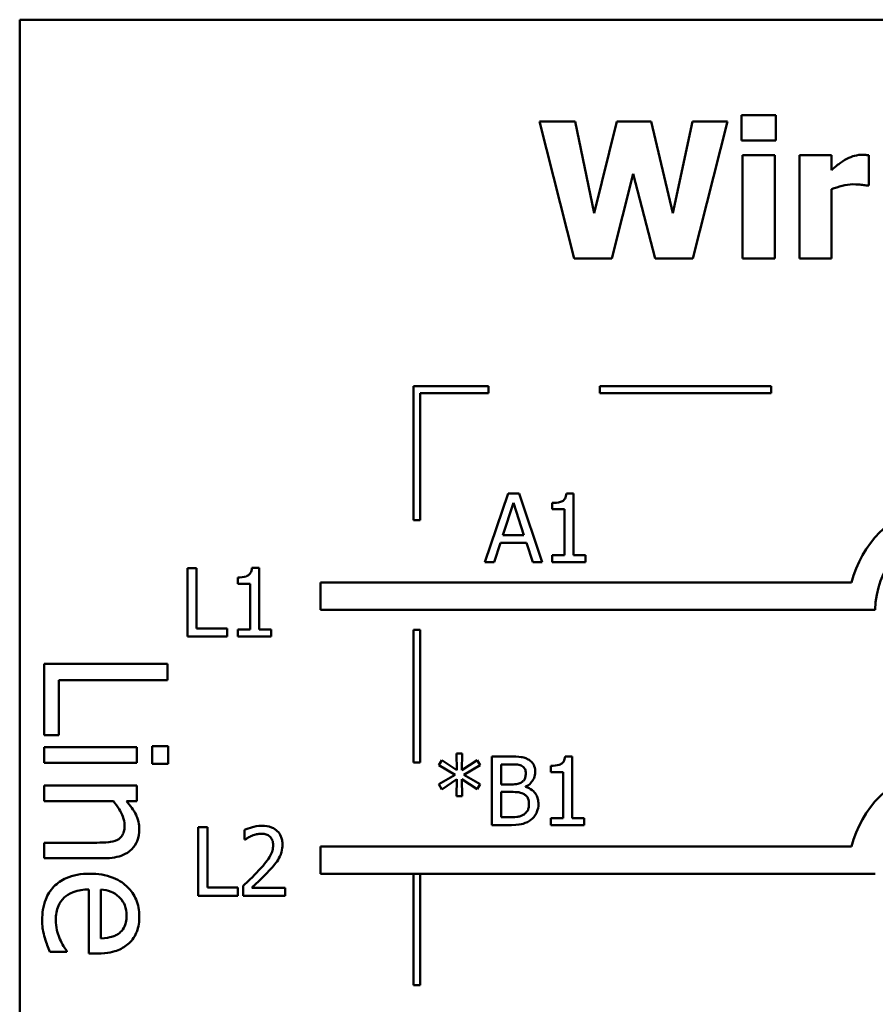
# Model space of a CAD drawing. Units: inches. Extents: x 0.05 to 2.15, y 0.02 to 1.68.
# Drawn here: x 0.8 to 0.93, y 0.16 to 0.31 of the extents above; entities that cross this region are included whole.
import ezdxf

# ---------------------------------------------------------------- set-up
doc = ezdxf.new("R2010")
doc.units = ezdxf.units.IN
doc.header["$LTSCALE"] = 0.1
doc.header["$MEASUREMENT"] = 0
doc.layers.add('Visible (ANSI)', color=7, linetype='Continuous', lineweight=50)

msp = doc.modelspace()

# ---------------------------------------------------------------- linework, layer by layer
at = {"layer": 'Visible (ANSI)'}
for p, q in [((1.148020969601011, 0.3076934094281942), (0.8030209696010115, 0.3076934094281942)), ((0.8030209696010115, 0.3076934094281942), (0.8030209696010118, 0.0576934094281943)), ((0.9084933722552635, 0.2937297683896562), (0.9084933722552635, 0.2900668835068563)), ((0.9134690610119873, 0.2937297683896562), (0.9084933722552635, 0.2937297683896562)), ((0.9134690610119873, 0.2900668835068563), (0.9134690610119873, 0.2937297683896562)), ((0.8789633888195947, 0.292822150896573), (0.8840201148524863, 0.2728221511382769)), ((0.8841821894048226, 0.292822150896573), (0.8789633888195947, 0.292822150896573)), ((0.8869374567945392, 0.2794347928735968), (0.8841821894048226, 0.292822150896573)), ((0.8902761925726665, 0.292822150896573), (0.8869374567945392, 0.2794347928735968)), ((0.8952680887846236, 0.292822150896573), (0.8902761925726665, 0.292822150896573)), ((0.8984447500104145, 0.2794185854183632), (0.8952680887846236, 0.292822150896573)), ((0.9013296770420003, 0.292822150896573), (0.8984447500104145, 0.2794185854183632)), ((0.9064188179853594, 0.292822150896573), (0.9013296770420003, 0.292822150896573)), ((0.9013620919524676, 0.2728221511382769), (0.9064188179853594, 0.292822150896573)), ((0.9084933722552635, 0.2900668835068563), (0.9134690610119873, 0.2900668835068563)), ((0.9086230318971326, 0.2879112919607839), (0.9086230318971326, 0.2728221511382769)), ((0.9133231939148846, 0.2879112919607839), (0.9086230318971326, 0.2879112919607839)), ((0.9133231939148846, 0.2728221511382769), (0.9133231939148846, 0.2879112919607839)), ((0.9169212489767499, 0.2879112919607839), (0.9169212489767499, 0.2728221511382769)), ((0.9216214109945017, 0.2879112919607839), (0.9169212489767499, 0.2879112919607839)), ((0.9216214109945017, 0.2857394929594779), (0.9216214109945017, 0.2879112919607839)), ((0.927050908497767, 0.2834542417715364), (0.9270509084977668, 0.2879112919607839)), ((0.8895468570871534, 0.2728221511382769), (0.8926424810367761, 0.2851884394815345)), ((0.8926424810367761, 0.2851884394815345), (0.8958515571730343, 0.2728221511382769)), ((0.92666192957216, 0.2834542417715364), (0.927050908497767, 0.2834542417715364)), ((0.9216214109945017, 0.2728221511382769), (0.9216214109945017, 0.2829193957488267)), ((0.8840201148524863, 0.2728221511382769), (0.8895468570871534, 0.2728221511382769)), ((0.8958515571730343, 0.2728221511382769), (0.9013620919524676, 0.2728221511382769)), ((0.9086230318971326, 0.2728221511382769), (0.9133231939148846, 0.2728221511382769)), ((0.9169212489767499, 0.2728221511382769), (0.9216214109945017, 0.2728221511382769)), ((0.8715332128844618, 0.2541689233408011), (0.8605332128827139, 0.2541689233408011)), ((0.8605332128827139, 0.2541689233408011), (0.8605332128827139, 0.2345832220369368)), ((0.8615332128835707, 0.2531689233412481), (0.8715332128844618, 0.2531689233412481)), ((0.8615332128835707, 0.2345832220369368), (0.8615332128835707, 0.2531689233412481)), ((0.8715332128844618, 0.2531689233412481), (0.8715332128844618, 0.2541689233408011)), ((0.9127909902709522, 0.2541689233408011), (0.8877909902709522, 0.2541689233408011)), ((0.8877909902709522, 0.2541689233408011), (0.8877909902709522, 0.2531689233412481)), ((0.8877909902709522, 0.2531689233412481), (0.9127909902709522, 0.2531689233412481)), ((0.9127909902709522, 0.2531689233412481), (0.9127909902709522, 0.2541689233408011)), ((0.8743616439806156, 0.2384681178938352), (0.870990493292021, 0.2284681180146872)), ((0.8759985969592118, 0.2384681178938352), (0.8743616439806156, 0.2384681178938352)), ((0.8793697476478062, 0.2284681180146872), (0.8759985969592118, 0.2384681178938352)), ((0.8839240425684556, 0.2385005328043024), (0.8828867654335034, 0.2385005328043024)), ((0.8839240425684556, 0.2294891876944056), (0.8839240425684556, 0.2385005328043024)), ((0.8736079973122519, 0.2323984259088417), (0.8751477055594463, 0.2371066916542105)), ((0.8751477055594463, 0.2371066916542105), (0.8766955175342577, 0.2323984259088417)), ((0.8808203148912159, 0.2371066916542105), (0.8808203148912159, 0.2361909704335105)), ((0.8808203148912159, 0.2361909704335105), (0.8826355498773821, 0.2361909704335105)), ((0.8826355498773821, 0.2361909704335105), (0.8826355498773821, 0.2294891876944056)), ((0.8605332128827139, 0.2345832220369368), (0.8615332128835707, 0.2345832220369368)), ((0.8766955175342577, 0.2323984259088417), (0.8736079973122519, 0.2323984259088417)), ((0.872335712076412, 0.2284681180146872), (0.8732433295694954, 0.2312639040424878)), ((0.8732433295694954, 0.2312639040424878), (0.8770601852770145, 0.2312639040424878)), ((0.8770601852770145, 0.2312639040424878), (0.8779678027700976, 0.2284681180146872)), ((0.8826355498773821, 0.2294891876944056), (0.8808203148912159, 0.2294891876944056)), ((0.8808203148912159, 0.2294891876944056), (0.8808203148912159, 0.2284681180146872)), ((0.8856987589165377, 0.2294891876944056), (0.8839240425684556, 0.2294891876944056)), ((0.8856987589165377, 0.2284681180146872), (0.8856987589165377, 0.2294891876944056)), ((0.8275375049735414, 0.2275868353247051), (0.8275375049735414, 0.2175868354455571)), ((0.8288665163026989, 0.2275868353247051), (0.8275375049735414, 0.2275868353247051)), ((0.8288665163026989, 0.2187699796776118), (0.8288665163026989, 0.2275868353247051)), ((0.8379832098716143, 0.2276192502351723), (0.836945932736662, 0.2276192502351723)), ((0.8379832098716143, 0.2186079051252756), (0.8379832098716143, 0.2276192502351723)), ((0.870990493292021, 0.2284681180146872), (0.872335712076412, 0.2284681180146872)), ((0.8779678027700976, 0.2284681180146872), (0.8793697476478062, 0.2284681180146872)), ((0.8808203148912159, 0.2284681180146872), (0.8856987589165377, 0.2284681180146872)), ((0.8348794821943744, 0.2262254090850804), (0.8348794821943744, 0.2253096878643805)), ((0.8348794821943744, 0.2253096878643805), (0.8366947171805408, 0.2253096878643805)), ((0.8366947171805408, 0.2253096878643805), (0.8366947171805408, 0.2186079051252756)), ((0.8469606103710056, 0.2254855063565861), (0.8469606103710052, 0.2214855063565862)), ((0.9245274443640386, 0.2254855063565861), (0.8469606103710056, 0.2254855063565861)), ((0.8469606103710052, 0.2214855063565862), (0.9280209696010118, 0.2214855063565862)), ((0.8333316702195631, 0.2187699796776118), (0.8288665163026989, 0.2187699796776118)), ((0.8333316702195631, 0.2175868354455571), (0.8333316702195631, 0.2187699796776118)), ((0.8366947171805408, 0.2186079051252756), (0.8348794821943744, 0.2186079051252756)), ((0.8348794821943744, 0.2186079051252756), (0.8348794821943744, 0.2175868354455571)), ((0.8397579262196964, 0.2186079051252756), (0.8379832098716143, 0.2186079051252756)), ((0.8397579262196964, 0.2175868354455571), (0.8397579262196964, 0.2186079051252756)), ((0.8275375049735414, 0.2175868354455571), (0.8333316702195631, 0.2175868354455571)), ((0.8348794821943744, 0.2175868354455571), (0.8397579262196964, 0.2175868354455571)), ((0.8605332128827139, 0.2185832220369368), (0.8605332128827139, 0.1991910759033251)), ((0.8615332128835707, 0.2185832220369368), (0.8605332128827139, 0.2185832220369368)), ((0.8615332128835707, 0.1991910759033251), (0.8615332128835707, 0.2185832220369368)), ((0.82461164064688, 0.2136181105803746), (0.8066116407177485, 0.2136181105803746)), ((0.8066116407177485, 0.2136181105803746), (0.8066116407177483, 0.2031886130525553)), ((0.82461164064688, 0.2112258901683992), (0.82461164064688, 0.2136181105803746)), ((0.8087413003527995, 0.2031886130525553), (0.8087413003527995, 0.2112258901683993)), ((0.8087413003527995, 0.2112258901683993), (0.82461164064688, 0.2112258901683992)), ((0.8066116407177483, 0.2031886130525553), (0.8087413003527995, 0.2031886130525553)), ((0.8201189340195115, 0.2014382078730612), (0.8066116407177483, 0.2014382078730612)), ((0.8066116407177483, 0.2014382078730612), (0.8066116407177483, 0.1991626811397188)), ((0.8201189340195115, 0.1991626811397188), (0.8201189340195115, 0.2014382078730612)), ((0.8247283343255128, 0.2015840749713523), (0.8223652873331957, 0.2015840749713523)), ((0.8223652873331957, 0.2015840749713523), (0.8223652873331957, 0.1990022273315985)), ((0.8247283343255128, 0.1990022273315985), (0.8247283343255128, 0.2015840749713523)), ((0.8676862205225614, 0.200514935153641), (0.8668434328504128, 0.200514935153641)), ((0.8668434328504128, 0.200514935153641), (0.8668920552161138, 0.1980676094133633)), ((0.8676294944292438, 0.1980676094133633), (0.8676862205225614, 0.200514935153641)), ((0.8746716337282547, 0.2000692301347163), (0.8720217147975567, 0.2000692301347163)), ((0.8720217147975567, 0.2000692301347163), (0.8720217147975567, 0.1900692302555682)), ((0.8837316012038524, 0.2001016450451835), (0.8826943240689002, 0.2001016450451835)), ((0.8837316012038524, 0.1910902999352868), (0.8837316012038524, 0.2001016450451835)), ((0.8066116407177483, 0.1991626811397188), (0.8201189340195115, 0.1991626811397188)), ((0.8223652873331957, 0.1990022273315985), (0.8247283343255128, 0.1990022273315985)), ((0.8605332128827139, 0.1991910759033251), (0.8615332128835707, 0.1991910759033251)), ((0.864704048759574, 0.1995343841120066), (0.8642583437406492, 0.1987969448988765)), ((0.8642583437406492, 0.1987969448988765), (0.8666327359323757, 0.1974112074764014)), ((0.8668920552161138, 0.1980676094133633), (0.864704048759574, 0.1995343841120066)), ((0.8698337083410171, 0.1995262803843898), (0.8676294944292438, 0.1980676094133633)), ((0.8678969174405985, 0.1974112074764014), (0.870271309632325, 0.1987888411712597)), ((0.870271309632325, 0.1987888411712597), (0.8698337083410171, 0.1995262803843898)), ((0.8733507261267142, 0.1960092625986926), (0.8733507261267142, 0.1989347082683624)), ((0.8733507261267142, 0.1989347082683624), (0.8746230113625539, 0.1989347082683624)), ((0.8806278735266129, 0.1987078038950915), (0.8806278735266129, 0.1977920826743916)), ((0.8666327359323757, 0.1974112074764014), (0.8642583437406492, 0.1960173663263094)), ((0.870271309632325, 0.1960254700539262), (0.8678969174405985, 0.1974112074764014)), ((0.8806278735266129, 0.1977920826743916), (0.8824431085127791, 0.1977920826743916)), ((0.8824431085127791, 0.1977920826743916), (0.8824431085127791, 0.1910902999352868)), ((0.8201189340195115, 0.1958223245888508), (0.8066116407177483, 0.1958223245888508)), ((0.8066116407177483, 0.1958223245888508), (0.8066116407177483, 0.1935467978555084)), ((0.8201189340195115, 0.1935467978555084), (0.8201189340195115, 0.1958223245888508)), ((0.8642583437406492, 0.1960173663263094), (0.864704048759574, 0.1952799271131794)), ((0.864704048759574, 0.1952799271131794), (0.8668839514884968, 0.1967467018118227)), ((0.8668839514884968, 0.1967467018118227), (0.8668434328504128, 0.194299376071545)), ((0.8676375981568606, 0.1967467018118227), (0.8698337083410171, 0.1952880308407962)), ((0.8676862205225614, 0.194299376071545), (0.8676375981568606, 0.1967467018118227)), ((0.8698337083410171, 0.1952880308407962), (0.870271309632325, 0.1960254700539262)), ((0.8748580194634417, 0.1960092625986926), (0.8733507261267142, 0.1960092625986926)), ((0.8769325737333458, 0.1956283874007024), (0.8769325737333458, 0.1956770097664033)), ((0.8668434328504128, 0.194299376071545), (0.8676862205225614, 0.194299376071545)), ((0.8733507261267142, 0.1912037521219221), (0.8733507261267142, 0.1948990519151892)), ((0.8733507261267142, 0.1948990519151892), (0.8748580194634417, 0.1948990519151892)), ((0.8066116407177483, 0.1935467978555084), (0.8167056439194978, 0.1935467978555084)), ((0.8186165029071124, 0.1935467978555084), (0.8201189340195115, 0.1935467978555084)), ((0.8720217147975567, 0.1900692302555682), (0.8748904343739088, 0.1900692302555682)), ((0.8744285218997504, 0.1912037521219221), (0.8733507261267142, 0.1912037521219221)), ((0.8806278735266129, 0.1910902999352868), (0.8806278735266129, 0.1900692302555682)), ((0.8824431085127791, 0.1910902999352868), (0.8806278735266129, 0.1910902999352868)), ((0.8806278735266129, 0.1900692302555682), (0.8855063175519347, 0.1900692302555682)), ((0.8855063175519347, 0.1910902999352868), (0.8837316012038524, 0.1910902999352868)), ((0.8855063175519347, 0.1900692302555682), (0.8855063175519347, 0.1910902999352868)), ((0.8291058544577792, 0.1897521500729998), (0.8291058544577792, 0.1797521501938517)), ((0.8304348657869365, 0.1897521500729998), (0.8291058544577792, 0.1897521500729998)), ((0.8304348657869365, 0.1809352944259065), (0.8304348657869365, 0.1897521500729998)), ((0.8358724670178185, 0.1893631711473927), (0.8358724670178185, 0.1879369150868335)), ((0.8066116407177483, 0.1874933132764245), (0.8066116407177483, 0.1852177865430821)), ((0.8143134235075226, 0.1874933132764245), (0.8066116407177483, 0.1874933132764245)), ((0.8358724670178185, 0.1879369150868335), (0.8359454005663698, 0.1879369150868335)), ((0.8469606103710056, 0.1869225542655664), (0.8469606103710052, 0.1829225542655665)), ((0.9245274443656253, 0.1869225542651592), (0.8469606103710056, 0.1869225542655664)), ((0.8066116407177483, 0.1852177865430821), (0.8153782533250481, 0.1852177865430821)), ((0.8469606103710052, 0.1829225542655665), (0.928020969602845, 0.1829225542655665)), ((0.8605332128827139, 0.1829225542655665), (0.8605332128827139, 0.1666755191808747)), ((0.8615332128835707, 0.1666755191808747), (0.8615332128835707, 0.1829225542655665)), ((0.813131900011364, 0.1806521463665681), (0.813131900011364, 0.1713020653661036)), ((0.814867718481029, 0.1735192452601295), (0.814867718481029, 0.1806521463665681)), ((0.8349000197038009, 0.1809352944259065), (0.8304348657869365, 0.1809352944259065)), ((0.8349000197038009, 0.1797521501938517), (0.8349000197038009, 0.1809352944259065)), ((0.8356617700997814, 0.1811703025267941), (0.8356617700997814, 0.1797521501938517)), ((0.8418287068161765, 0.180910983243056), (0.8369178478803876, 0.180910983243056)), ((0.8418287068161765, 0.1797521501938517), (0.8418287068161765, 0.180910983243056)), ((0.8291058544577792, 0.1797521501938517), (0.8349000197038009, 0.1797521501938517)), ((0.8356617700997814, 0.1797521501938517), (0.8418287068161765, 0.1797521501938517)), ((0.807443083178008, 0.1715500394331986), (0.8099228238489581, 0.1715500394331986)), ((0.8099228238489581, 0.1715500394331986), (0.8099228238489581, 0.1716813198216607)), ((0.813131900011364, 0.1713020653661036), (0.814371770346839, 0.1713020653661036)), ((0.8605332128827139, 0.1666755191808747), (0.8615332128835707, 0.1666755191808747))]:
    msp.add_line(p, q, dxfattribs=at)
for centre, radius, start, end in [((0.9401114769025276, 0.2214855063565862), 0.0160891910971525, 44.03719336211358, 165.6044822190514), ((0.9401114769025276, 0.2214855063565862), 0.012090507301516, 16.93295884437403, 180), ((0.9401114769034212, 0.1829225542658589), 0.016089191096307, 44.0371933635768, 165.6044822208512)]:
    msp.add_arc(centre, radius, start, end, dxfattribs=at)
for points, knots in [([(0.9260298388180483, 0.2879599143264848), (0.9254666481036212, 0.2879599143264848), (0.9249799875214437, 0.2878152150737474), (0.9243350252542107, 0.2876079057735655), (0.9239245620917031, 0.2874367093408503), (0.9235500981673034, 0.287214371385738)], [-0.0051645043106695, -0.0051645043106695, -0.0051645043106695, -0.0051645043106695, -0.0033184850399049, -0.0033184850399049, 0, 0, 0, 0]), ([(0.927050908497767, 0.2879112919607839), (0.9268445895510081, 0.2879260290284096), (0.9266481281024546, 0.2879375494744199), (0.9263731005052518, 0.2879532653371173), (0.9261975528484708, 0.2879599143264848), (0.9260298388180483, 0.2879599143264848)], [-0.0021012339031567, -0.0021012339031567, -0.0021012339031567, -0.0021012339031567, -0.0012779809118176, -0.0012779809118176, 0, 0, 0, 0]), ([(0.9235500981673034, 0.287214371385738), (0.923088353021215, 0.2869436931966517), (0.9226694817170905, 0.2866103644480162), (0.9222364833817724, 0.2862639657797616), (0.921887867452688, 0.2859793037718456), (0.9216214109945017, 0.2857394929594779)], [-0.0042802257498307, -0.0042802257498307, -0.0042802257498307, -0.0042802257498307, -0.0027316214201759, -0.0027316214201759, 0, 0, 0, 0]), ([(0.9216214109945017, 0.2829193957488267), (0.922138347812648, 0.283117371551521), (0.922666866082921, 0.2832869717915058), (0.9237056743753775, 0.283564673018202), (0.924227558024668, 0.28364873123434), (0.9247494498545918, 0.28364873123434)], [-0.0081961310511177, -0.0081961310511177, -0.0081961310511177, -0.0081961310511177, -0.0039768157440207, -0.0039768157440207, 0, 0, 0, 0]), ([(0.9247494498545918, 0.28364873123434), (0.9253464743376782, 0.28364873123434), (0.9257407892117505, 0.2836150997544423), (0.9262043173326455, 0.2835653985026922), (0.9264647687153502, 0.2835238279562928), (0.92666192957216, 0.2834542417715364)], [-0.0030090121830914, -0.0030090121830914, -0.0030090121830914, -0.0030090121830914, -0.0015931931382386, -0.0015931931382386, 0, 0, 0, 0]), ([(0.8828867654335034, 0.2385005328043024), (0.8828759537269742, 0.2383653864726874), (0.882855353493603, 0.2382285768560336), (0.8827898472081573, 0.2379845241083834), (0.8827481355210908, 0.2378738456219641), (0.8826293002757557, 0.2376607477777279), (0.8825511226568437, 0.2375626915557083), (0.8823970992937855, 0.2374350475207582), (0.8822729614838157, 0.2373432139676344), (0.8816848905783952, 0.2371440860665877), (0.8812475610858028, 0.2371066916542105), (0.8808203148912159, 0.2371066916542105)], [-0.0167573018479313, -0.0167573018479313, -0.0167573018479313, -0.0167573018479313, -0.0127120562694391, -0.0127120562694391, -0.0092204892793213, -0.0092204892793213, -0.0054363308866751, -0.0054363308866751, -0.0032556160027511, -0.0032556160027511, 0, 0, 0, 0]), ([(0.836945932736662, 0.2276192502351723), (0.8369351210301328, 0.2274841039035571), (0.8369145207967617, 0.2273472942869035), (0.8368490145113158, 0.2271032415392533), (0.8368073028242493, 0.226992563052834), (0.8366884675789144, 0.2267794652085981), (0.8366102899600024, 0.2266814089865782), (0.8364562665969446, 0.2265537649516285), (0.8363321287869748, 0.2264619313985045), (0.8357440578815527, 0.2262628034974573), (0.8353067283889593, 0.2262254090850804), (0.8348794821943744, 0.2262254090850804)], [-0.016757301847958, -0.016757301847958, -0.016757301847958, -0.016757301847958, -0.012712056269445, -0.012712056269445, -0.0092204892793069, -0.0092204892793069, -0.0054363308866463, -0.0054363308866463, -0.003255616002735, -0.003255616002735, 0, 0, 0, 0]), ([(0.8772972414761024, 0.1996640437538756), (0.8768377091580171, 0.1999167865288225), (0.876452756947041, 0.1999776064229948), (0.8758412350441197, 0.2000563630317043), (0.8752130827047665, 0.2000692301347163), (0.8746716337282547, 0.2000692301347163)], [-0.0058009405948415, -0.0058009405948415, -0.0058009405948415, -0.0058009405948415, -0.0041258412010197, -0.0041258412010197, 0, 0, 0, 0]), ([(0.8826943240689002, 0.2001016450451835), (0.8826835123623711, 0.1999664987135684), (0.8826629121289998, 0.1998296890969147), (0.8825974058435543, 0.1995856363492645), (0.8825556941564876, 0.1994749578628452), (0.8824368589111529, 0.1992618600186092), (0.8823586812922407, 0.1991638037965894), (0.882204657929183, 0.1990361597616399), (0.8820805201192133, 0.1989443262085158), (0.881492449213791, 0.1987451983074685), (0.8810551197211974, 0.1987078038950915), (0.8806278735266129, 0.1987078038950915)], [-0.0167573018479817, -0.0167573018479817, -0.0167573018479817, -0.0167573018479817, -0.0127120562694611, -0.0127120562694611, -0.0092204892793166, -0.0092204892793166, -0.0054363308866459, -0.0054363308866459, -0.0032556160027343, -0.0032556160027343, 0, 0, 0, 0]), ([(0.8746230113625539, 0.1989347082683624), (0.8750060049026149, 0.1989347082683624), (0.8753911152561371, 0.1989366710146052), (0.8760065805731413, 0.1988585474623499), (0.8762302201546512, 0.1987898033913623), (0.8764382463487201, 0.1986753889846243)], [-0.0047275578633673, -0.0047275578633673, -0.0047275578633673, -0.0047275578633673, -0.0018090970308901, -0.0018090970308901, 0, 0, 0, 0]), ([(0.8764382463487201, 0.1986753889846243), (0.8765301662793987, 0.1986224653881731), (0.8766128500009056, 0.1985573647667553), (0.8767650160728679, 0.1983846832431916), (0.8768126687308971, 0.1982913017692742), (0.8769201807868299, 0.1980303839517472), (0.8769487811885796, 0.1978297204617683), (0.8769487811885796, 0.1976300081220554)], [-0.0026854015239406, -0.0026854015239406, -0.0026854015239406, -0.0026854015239406, -0.0021491497914935, -0.0021491497914935, -0.0015218080286128, -0.0015218080286128, 0, 0, 0, 0]), ([(0.8783345186110546, 0.1978163938572421), (0.8783345186110546, 0.1980970835824153), (0.8782979641746038, 0.1983778793536582), (0.8781057446906991, 0.1989291077405395), (0.877972243272579, 0.1991071745613446), (0.8777299433923436, 0.1993939832475381), (0.8775238870390945, 0.1995456468179842), (0.8772972414761024, 0.1996640437538756)], [-0.0037052005269766, -0.0037052005269766, -0.0037052005269766, -0.0037052005269766, -0.002860280380681, -0.002860280380681, -0.0019484869794743, -0.0019484869794743, 0, 0, 0, 0]), ([(0.8769487811885796, 0.1976300081220554), (0.8769487811885796, 0.1974230460462543), (0.8769305155995185, 0.1972049047064508), (0.8768277295195943, 0.1968299064208636), (0.8767654472041009, 0.19671840658752), (0.876624701177749, 0.1965190126691144), (0.8765152209366512, 0.1964208398227495), (0.8763896239830193, 0.196341515430982)], [-0.002690451847352, -0.002690451847352, -0.002690451847352, -0.002690451847352, -0.0018596176171233, -0.0018596176171233, -0.0011319471884774, -0.0011319471884774, 0, 0, 0, 0]), ([(0.8769325737333458, 0.1956770097664033), (0.8772187179193048, 0.1958147828929761), (0.8774777961635409, 0.1959936374433269), (0.8778512997173566, 0.1963831420580245), (0.8780338635554787, 0.1966169343276612), (0.8782815386121384, 0.1972117061209411), (0.8783345186110546, 0.1975094859377644), (0.8783345186110546, 0.1978163938572421)], [-0.0085861612074363, -0.0085861612074363, -0.0085861612074363, -0.0085861612074363, -0.0049092521434828, -0.0049092521434828, -0.0023386383464204, -0.0023386383464204, 0, 0, 0, 0]), ([(0.8763896239830193, 0.196341515430982), (0.8762021425246732, 0.1962213350089652), (0.8759955135411027, 0.1961218120893592), (0.8755538987121212, 0.1960250197980756), (0.8752200058229014, 0.1960092625986926), (0.8748580194634417, 0.1960092625986926)], [-0.005440623688888, -0.005440623688888, -0.005440623688888, -0.005440623688888, -0.0027583360590845, -0.0027583360590845, 0, 0, 0, 0]), ([(0.8788045348128298, 0.1931405430223406), (0.8788045348128298, 0.1933857879155848), (0.878780348607586, 0.1936312165484543), (0.8786697046089141, 0.1940891576841548), (0.8785893609832266, 0.1942985068144832), (0.8783431431987244, 0.1947296965029345), (0.8781517539360509, 0.1949667539032927), (0.8776037583779025, 0.1953879000077445), (0.8772778209642687, 0.1955342290649962), (0.8769325737333458, 0.1956283874007024)], [-0.0096833638158646, -0.0096833638158646, -0.0096833638158646, -0.0096833638158646, -0.0073832015231413, -0.0073832015231413, -0.0052653246085169, -0.0052653246085169, -0.0027268683191877, -0.0027268683191877, 0, 0, 0, 0]), ([(0.8748580194634417, 0.1948990519151892), (0.875220008945938, 0.1948990519151892), (0.875622525937984, 0.1948891793551309), (0.8760492243517877, 0.1948335230402869), (0.8763136503195511, 0.1947908989438215), (0.8766084246286732, 0.1946397326314512)], [-0.0083100603704586, -0.0083100603704586, -0.0083100603704586, -0.0083100603704586, -0.0025243157494471, -0.0025243157494471, 0, 0, 0, 0]), ([(0.8766084246286732, 0.1946397326314512), (0.8767605504693081, 0.1945585988497793), (0.8769084488722262, 0.194459293111184), (0.8771750395906559, 0.1941933308981087), (0.8772380623265835, 0.1940630889351036), (0.8773810467066709, 0.1937132880648637), (0.8774187973903547, 0.1934006445143375), (0.8774187973903547, 0.1930838169290229)], [-0.0038820366209819, -0.0038820366209819, -0.0038820366209819, -0.0038820366209819, -0.0032094493731204, -0.0032094493731204, -0.0024142262000972, -0.0024142262000972, 0, 0, 0, 0]), ([(0.8167056439194978, 0.1935467978555084), (0.8173364416081964, 0.1928024565828441), (0.8178378327514119, 0.192006895041917), (0.818250572983392, 0.1909004063008945), (0.8183393554203592, 0.190478827066183), (0.8183393554203592, 0.1900459874965201)], [-0.0089999546578202, -0.0089999546578202, -0.0089999546578202, -0.0089999546578202, -0.0032982375208314, -0.0032982375208314, 0, 0, 0, 0]), ([(0.8204981884750687, 0.1894479323935263), (0.8204981884750687, 0.1898115675468455), (0.8204593446136215, 0.1901711393099919), (0.8202643915979763, 0.1910188895446918), (0.8200974569272338, 0.1913762005065652), (0.8196608696032504, 0.1922692200328947), (0.8191581136554033, 0.1929450081351851), (0.8186165029071124, 0.1935467978555084)], [-0.0085705948081407, -0.0085705948081407, -0.0085705948081407, -0.0085705948081407, -0.0075667966340482, -0.0075667966340482, -0.0061693445212983, -0.0061693445212983, 0, 0, 0, 0]), ([(0.8774187973903547, 0.1930838169290229), (0.8774187973903547, 0.1929037513862157), (0.8774035270258421, 0.1927178234373018), (0.8773195585999458, 0.1923698124724414), (0.8772594469271536, 0.1922399113403839), (0.8770621060223994, 0.1919276890413326), (0.8768890691446657, 0.1917625289124061), (0.8766975656324582, 0.1916251459579965)], [-0.003843894998443, -0.003843894998443, -0.003843894998443, -0.003843894998443, -0.0028129622615731, -0.0028129622615731, -0.0017959237757601, -0.0017959237757601, 0, 0, 0, 0]), ([(0.8777672576778776, 0.1908796030172496), (0.877947019097888, 0.1910221724193267), (0.8781052807161829, 0.1911856883687287), (0.878366039458408, 0.1915341176141768), (0.8784966234883139, 0.1917471744342142), (0.8787447565707619, 0.1923537258556967), (0.8788045348128298, 0.1927453246177505), (0.8788045348128298, 0.1931405430223406)], [-0.0072009106465209, -0.0072009106465209, -0.0072009106465209, -0.0072009106465209, -0.0049923098874931, -0.0049923098874931, -0.0030115642429764, -0.0030115642429764, 0, 0, 0, 0]), ([(0.8766975656324582, 0.1916251459579965), (0.876566592373803, 0.1915378304522262), (0.8764272791109704, 0.1914665456209934), (0.8761268972609174, 0.1913518543691549), (0.8759681802472044, 0.1913109224065734), (0.8756375953970078, 0.191257602269445), (0.8752610400749391, 0.1912037521219221), (0.8744285218997504, 0.1912037521219221)], [-0.0182900361332475, -0.0182900361332475, -0.0182900361332475, -0.0182900361332475, -0.0124416107665115, -0.0124416107665115, -0.006343788494937, -0.006343788494937, 0, 0, 0, 0]), ([(0.8183393554203592, 0.1900459874965201), (0.8183393554203592, 0.1897007733448742), (0.8183083902099394, 0.1893263461519452), (0.8181607870768226, 0.1888463873054677), (0.8180731299535221, 0.1886159747937617), (0.8177348461576592, 0.1881967946493713), (0.8175469858623877, 0.1880471475708556), (0.81733287244215, 0.187930914571298)], [-0.0090940926356683, -0.0090940926356683, -0.0090940926356683, -0.0090940926356683, -0.0041043947832157, -0.0041043947832157, -0.0018564463691287, -0.0018564463691287, 0, 0, 0, 0]), ([(0.8384332449447317, 0.189962846991037), (0.8377921948686333, 0.189962846991037), (0.8372512027104543, 0.1898242716253799), (0.8366207758295546, 0.1896554687993467), (0.8361937817216926, 0.1895206783551741), (0.8358724670178185, 0.1893631711473927)], [-0.0042291322473969, -0.0042291322473969, -0.0042291322473969, -0.0042291322473969, -0.0027267641580701, -0.0027267641580701, 0, 0, 0, 0]), ([(0.8414154167077191, 0.1872156833289371), (0.8414154167077191, 0.1874296131691037), (0.8413984469914629, 0.1876439838119704), (0.8413225454897355, 0.1880480369981799), (0.8412672792945384, 0.1882369087154659), (0.8410632020126886, 0.1887125975640141), (0.8408843422752013, 0.1889709126596522), (0.8404713703279535, 0.1893708783966381), (0.8402035146574718, 0.1895767792163958), (0.8393755824461702, 0.1899010904539814), (0.8389004298578528, 0.189962846991037), (0.8384332449447317, 0.189962846991037)], [-0.015999232421029, -0.015999232421029, -0.015999232421029, -0.015999232421029, -0.0133001079059813, -0.0133001079059813, -0.0108126440754661, -0.0108126440754661, -0.0067701535740883, -0.0067701535740883, -0.0035599490379835, -0.0035599490379835, 0, 0, 0, 0]), ([(0.8748904343739088, 0.1900692302555682), (0.8757831944064575, 0.1900692302555682), (0.8762805804756286, 0.1901760070820591), (0.8769993026510817, 0.1903839392837626), (0.8774016683098059, 0.1905975769333085), (0.8777672576778776, 0.1908796030172496)], [-0.0057011047444804, -0.0057011047444804, -0.0057011047444804, -0.0057011047444804, -0.003518380167189, -0.003518380167189, 0, 0, 0, 0]), ([(0.8153782533250481, 0.1852177865430821), (0.8158833987323147, 0.1852177865430821), (0.8163970690239692, 0.185252335524001), (0.8173258011563556, 0.1854157568355026), (0.8177523829721595, 0.1855326943464905), (0.8185058561184003, 0.1858580909840524), (0.8189726889491575, 0.1861106254094354), (0.819748663248967, 0.1868885644594005), (0.8200098957013358, 0.1872829623128022), (0.8204117915930083, 0.1882751653616865), (0.8204981884750687, 0.1888602878219751), (0.8204981884750687, 0.1894479323935263)], [-0.0244069862591983, -0.0244069862591983, -0.0244069862591983, -0.0244069862591983, -0.0182128182786237, -0.0182128182786237, -0.012847566589617, -0.012847566589617, -0.0081543322581129, -0.0081543322581129, -0.0044778516352199, -0.0044778516352199, 0, 0, 0, 0]), ([(0.8359454005663698, 0.1879369150868335), (0.8360838157539896, 0.1880338057181674), (0.8362269524033035, 0.1881238917562981), (0.8365453497889968, 0.1883198286090324), (0.8367276043543918, 0.1884118711543785), (0.8369178478803876, 0.1884879685647769)], [-0.002848781544437, -0.002848781544437, -0.002848781544437, -0.002848781544437, -0.0015613269372503, -0.0015613269372503, 0, 0, 0, 0]), ([(0.8369178478803876, 0.1884879685647769), (0.8372419289384966, 0.1886223436376514), (0.8375069792960047, 0.1886885244768539), (0.8378515813833947, 0.1887727605426604), (0.838092211732193, 0.1888040139418326), (0.8383360002133299, 0.1888040139418326)], [-0.0027032153774692, -0.0027032153774692, -0.0027032153774692, -0.0027032153774692, -0.0018576682262629, -0.0018576682262629, 0, 0, 0, 0]), ([(0.8383360002133299, 0.1888040139418326), (0.8386567411131867, 0.1888040139418326), (0.8388823770572136, 0.1887485636766021), (0.8392281830965846, 0.188630806490058), (0.8394043485146083, 0.1885327194306992), (0.8395596630834689, 0.1883988275609919)], [-0.0027836498532841, -0.0027836498532841, -0.0027836498532841, -0.0027836498532841, -0.0015625580263241, -0.0015625580263241, 0, 0, 0, 0]), ([(0.8395596630834689, 0.1883988275609919), (0.8396388368594454, 0.1883305743058396), (0.8397082095981311, 0.1882533816833375), (0.8398444852118379, 0.1880595674771769), (0.8398940226090624, 0.1879540652728502), (0.8400195680419669, 0.187648048280146), (0.8400539904680943, 0.187393462216261), (0.8400539904680943, 0.1871427497803858)], [-0.0029984221902403, -0.0029984221902403, -0.0029984221902403, -0.0029984221902403, -0.002518402118453, -0.002518402118453, -0.0019104287613691, -0.0019104287613691, 0, 0, 0, 0]), ([(0.81733287244215, 0.187930914571298), (0.8168662739913226, 0.1876764063253921), (0.8162861707166914, 0.1876066803069814), (0.8154762331230699, 0.1875183234785863), (0.8148896735760663, 0.1874933132764245), (0.8143134235075226, 0.1874933132764245)], [-0.0062066347134218, -0.0062066347134218, -0.0062066347134218, -0.0062066347134218, -0.0043910255223032, -0.0043910255223032, 0, 0, 0, 0]), ([(0.8400539904680943, 0.1871427497803858), (0.8400539904680943, 0.1868747966528255), (0.8400190739497091, 0.1866114410588878), (0.8398777385302048, 0.1860845206599589), (0.8397705411949589, 0.1858286208938631), (0.8393332268288668, 0.1850389075725706), (0.8387673679434913, 0.1843363754953312), (0.8380766809295918, 0.1835771096289878)], [-0.0146041522629409, -0.0146041522629409, -0.0146041522629409, -0.0146041522629409, -0.0112726556409299, -0.0112726556409299, -0.0078213025476847, -0.0078213025476847, 0, 0, 0, 0]), ([(0.8408967781402431, 0.1852140626075841), (0.8411219826124435, 0.185604417026065), (0.8412272667893574, 0.1859489850352595), (0.8413758970363282, 0.1864823053332129), (0.8414154167077191, 0.1868498217135099), (0.8414154167077191, 0.1872156833289371)], [-0.0042176867039943, -0.0042176867039943, -0.0042176867039943, -0.0042176867039943, -0.0027878655095558, -0.0027878655095558, 0, 0, 0, 0]), ([(0.8395596630834689, 0.1835041760804365), (0.8398161132562103, 0.1837766543889743), (0.8400637633800035, 0.184057729008645), (0.8405237488569381, 0.1846181710839906), (0.8407263687195992, 0.1849073256504252), (0.8408967781402431, 0.1852140626075841)], [-0.0055253628934975, -0.0055253628934975, -0.0055253628934975, -0.0055253628934975, -0.0026738158880527, -0.0026738158880527, 0, 0, 0, 0]), ([(0.8132923538194843, 0.1829568465195688), (0.8126648741305137, 0.1829568465195688), (0.8120313278571963, 0.1829101582880782), (0.8108645788472021, 0.1826943349229082), (0.8103257850234077, 0.1825387648660788), (0.809138387976734, 0.1820158301894714), (0.8085382196453984, 0.1816089186181928), (0.8074957671081753, 0.1805355855724179), (0.8070998113107624, 0.1799045794565556), (0.8064436357642556, 0.1782379363608352), (0.8063053198113369, 0.1771913750548492), (0.8063053198113369, 0.1761594397391998)], [-0.0282834924656637, -0.0282834924656637, -0.0282834924656637, -0.0282834924656637, -0.0235086575459896, -0.0235086575459896, -0.0192562785946349, -0.0192562785946349, -0.013638626629522, -0.013638626629522, -0.0078633471052478, -0.0078633471052478, 0, 0, 0, 0]), ([(0.8204981884750687, 0.1767137347127063), (0.8204981884750687, 0.1771528868377087), (0.8204617657898275, 0.1775912785320831), (0.8203020841341249, 0.1784284792890027), (0.820185077756815, 0.1788230050344532), (0.8197302148836186, 0.1798923629895564), (0.8193072269943575, 0.1804941955767454), (0.8183331992078503, 0.181444161914452), (0.8176671972975752, 0.1819784512028074), (0.8155901653386383, 0.1828010537623324), (0.814435155672518, 0.1829568465195688), (0.8132923538194843, 0.1829568465195688)], [-0.038751072569238, -0.038751072569238, -0.038751072569238, -0.038751072569238, -0.0327886581583036, -0.0327886581583036, -0.0271799449002095, -0.0271799449002095, -0.0170118567577195, -0.0170118567577195, -0.0087081501201161, -0.0087081501201161, 0, 0, 0, 0]), ([(0.8380766809295918, 0.1835771096289878), (0.8375293871635197, 0.1829750864863084), (0.8371565244687317, 0.182607478352776), (0.8365047662218678, 0.1819691123986559), (0.8360832449932122, 0.1815660777316012), (0.8356617700997814, 0.1811703025267941)], [-0.0069512067440836, -0.0069512067440836, -0.0069512067440836, -0.0069512067440836, -0.0044056458424208, -0.0044056458424208, 0, 0, 0, 0]), ([(0.8369178478803876, 0.180910983243056), (0.837378196455494, 0.1813390266549973), (0.8379562661733112, 0.1818898214298638), (0.8386344609840556, 0.1825360594170653), (0.8391105438622423, 0.1830147512880742), (0.8395596630834689, 0.1835041760804365)], [-0.0071398578692454, -0.0071398578692454, -0.0071398578692454, -0.0071398578692454, -0.0050616804412716, -0.0050616804412716, 0, 0, 0, 0]), ([(0.8082891123480969, 0.1761886131588581), (0.8082891123480969, 0.1765581208519737), (0.8083180585788458, 0.1769293962333907), (0.8084493573768714, 0.1776226782799666), (0.8085445649983997, 0.1779448009475924), (0.8088831547908228, 0.1787139658438614), (0.809166483221786, 0.1791192487734086), (0.8097805557883603, 0.1797027453799834), (0.8101940985208461, 0.1800329975389595), (0.8115707874798426, 0.1805572503450701), (0.8123633795951578, 0.1806521463665681), (0.813131900011364, 0.1806521463665681)], [-0.0301196439883453, -0.0301196439883453, -0.0301196439883453, -0.0301196439883453, -0.0243445483021759, -0.0243445483021759, -0.0190930451833867, -0.0190930451833867, -0.0112122288662306, -0.0112122288662306, -0.005856125571492, -0.005856125571492, 0, 0, 0, 0]), ([(0.814867718481029, 0.1806521463665681), (0.8153797632093008, 0.1806087527455282), (0.8159006702408433, 0.1805095039221836), (0.8166662023002978, 0.1801998505048761), (0.8171018232054947, 0.1799828883327239), (0.8175662597994159, 0.1795435564195552)], [-0.0129149279933749, -0.0129149279933749, -0.0129149279933749, -0.0129149279933749, -0.0048715219589515, -0.0048715219589515, 0, 0, 0, 0]), ([(0.8175662597994159, 0.1795435564195552), (0.8180498738691285, 0.1790599423498427), (0.8182641675063448, 0.1786173888000914), (0.8185663008937789, 0.1778913337736049), (0.8186310896169414, 0.177356701149924), (0.8186310896169414, 0.1768450151011684)], [-0.0059822379969544, -0.0059822379969544, -0.0059822379969544, -0.0059822379969544, -0.0038990476915174, -0.0038990476915174, 0, 0, 0, 0]), ([(0.8063053198113369, 0.1761594397391998), (0.8063053198113369, 0.1753649369361127), (0.8063721059623622, 0.1749624166675482), (0.8064700919283712, 0.1744046503994972), (0.8065724647282387, 0.1739948369990648), (0.806684574266894, 0.1736067655191043)], [-0.0043111771224958, -0.0043111771224958, -0.0043111771224958, -0.0043111771224958, -0.0030780275029921, -0.0030780275029921, 0, 0, 0, 0]), ([(0.8088871674510908, 0.1734171382913257), (0.8086268551751135, 0.1739956100157195), (0.8084991799297448, 0.1745404870191756), (0.8083448285933424, 0.1752048688584732), (0.8082891123480969, 0.175693550446704), (0.8082891123480969, 0.1761886131588581)], [-0.0051974185038933, -0.0051974185038933, -0.0051974185038933, -0.0051974185038933, -0.0037723778666139, -0.0037723778666139, 0, 0, 0, 0]), ([(0.8186310896169414, 0.1768450151011684), (0.8186310896169414, 0.1765065447879505), (0.8186036337149559, 0.1761583026529696), (0.8184837650300869, 0.1756272986107086), (0.8184000238917217, 0.1753397183244506), (0.8180587668442809, 0.1747436499169119), (0.8178449257153118, 0.1744960591257529), (0.8175808465092451, 0.1742923408810728)], [-0.009667674818275, -0.009667674818275, -0.009667674818275, -0.009667674818275, -0.0052337486654073, -0.0052337486654073, -0.0025414607817872, -0.0025414607817872, 0, 0, 0, 0]), ([(0.8189957573626694, 0.1728044964785027), (0.8192489037059575, 0.1730385374373916), (0.8194737986433223, 0.1732973515847767), (0.819912876718064, 0.1739475248877597), (0.8200535808313333, 0.1742766213350662), (0.8203992238642177, 0.175196031802539), (0.8204981884750687, 0.1759591353263539), (0.8204981884750687, 0.1767137347127063)], [-0.0088361778412136, -0.0088361778412136, -0.0088361778412136, -0.0088361778412136, -0.0074800163619364, -0.0074800163619364, -0.0057500473240055, -0.0057500473240055, 0, 0, 0, 0]), ([(0.8175808465092451, 0.1742923408810728), (0.8174245089525399, 0.1741662622063105), (0.817254054769646, 0.1740603120209956), (0.8168768534068956, 0.1738741606991189), (0.8166691625083641, 0.1737978155712075), (0.8161356335863237, 0.173647035658457), (0.8156389636125398, 0.1735437292325585), (0.814867718481029, 0.1735192452601295)], [-0.0132696437415137, -0.0132696437415137, -0.0132696437415137, -0.0132696437415137, -0.0097413539705726, -0.0097413539705726, -0.0058798485511174, -0.0058798485511174, 0, 0, 0, 0]), ([(0.806684574266894, 0.1736067655191043), (0.8068150127340613, 0.1731429843025088), (0.8069783447523718, 0.1727236099309693), (0.8071713285701388, 0.1722290888979411), (0.80731555941576, 0.1718630523041709), (0.807443083178008, 0.1715500394331986)], [-0.0040711388216675, -0.0040711388216675, -0.0040711388216675, -0.0040711388216675, -0.002575507779162, -0.002575507779162, 0, 0, 0, 0]), ([(0.8099228238489581, 0.1716813198216607), (0.8097031982927962, 0.171942125169603), (0.8095201714555194, 0.1722389636540715), (0.8092383126070452, 0.1727060440315433), (0.8090496820177667, 0.1730758577013062), (0.8088871674510908, 0.1734171382913257)], [-0.0041451444069977, -0.0041451444069977, -0.0041451444069977, -0.0041451444069977, -0.0028803542094583, -0.0028803542094583, 0, 0, 0, 0]), ([(0.814371770346839, 0.1713020653661036), (0.8159079797679764, 0.1713020653661036), (0.8168252455723926, 0.1715630252929873), (0.8180073249113362, 0.172047166601958), (0.8185380314585223, 0.172372679587798), (0.8189957573626694, 0.1728044964785027)], [-0.0097341078750475, -0.0097341078750475, -0.0097341078750475, -0.0097341078750475, -0.0047950258811958, -0.0047950258811958, 0, 0, 0, 0])]:
    msp.add_open_spline(points, degree=3, knots=knots, dxfattribs=at)

doc.saveas('drawing.dxf')
